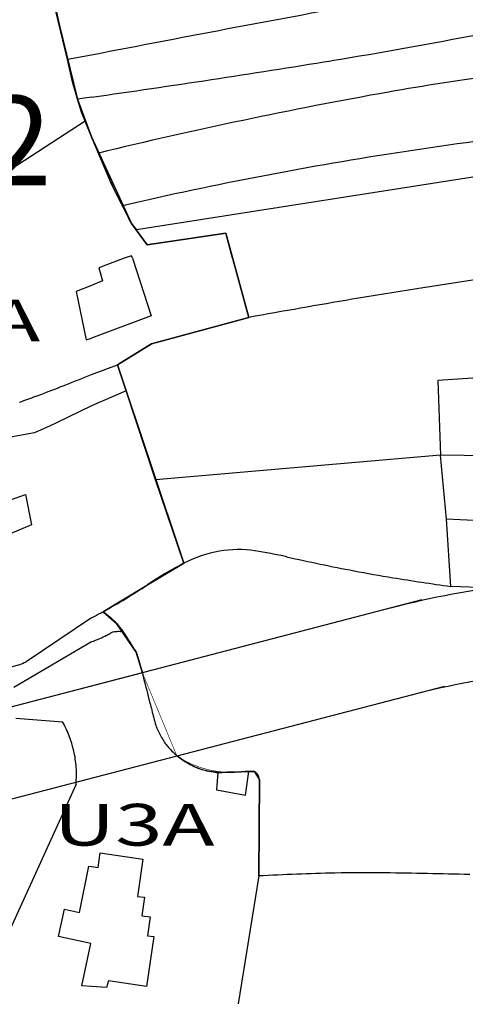
# Model space of a CAD drawing. Units: metres. Extents: x 428073 to 430919, y 4812680 to 4813812.
# Drawn here: x 430379 to 430454, y 4812680 to 4812845 of the extents above; entities that cross this region are included whole.
import ezdxf
from ezdxf.enums import TextEntityAlignment as Align

# ---------------------------------------------------------------- set-up
doc = ezdxf.new("R2010")
doc.units = ezdxf.units.M
doc.header["$MEASUREMENT"] = 0
for name, color, linetype in [('011-PARCELAS-URBANAS', 4, 'Continuous'), ('020-EDIFICIOS', 5, 'Continuous'), ('03-TRAZADO', 6, 'Continuous'), ('10-ZONIFICACION-LIMITES', 2, 'Continuous'), ('12-ZONIFICACION-SIGLAS', 50, 'Continuous'), ('AREAS-REPARTO', 140, 'Continuous'), ('CODIGOS-6000', 142, 'Continuous')]:
    doc.layers.add(name, color=color, linetype=linetype)
doc.styles.add('ROMANS', font='romans.shx', dxfattribs={"height": 15})

msp = doc.modelspace()

# ---------------------------------------------------------------- linework, layer by layer
at = {"layer": '011-PARCELAS-URBANAS'}
for p, q in [((430386.86, 4812838.4), (430384.18, 4812850.32)), ((430390.85, 4812839.15), (430386.86, 4812838.4)), ((430387.7, 4812834.68), (430386.86, 4812838.4)), ((430388.55, 4812831.76), (430387.7, 4812834.68)), ((430390.85, 4812832.11), (430388.55, 4812831.76)), ((430389.18, 4812829.6), (430388.55, 4812831.76)), ((430389.8, 4812828.06), (430389.18, 4812829.6)), ((430389.8, 4812828.06), (430362.86, 4812810.6)), ((430390.85, 4812825.47), (430389.8, 4812828.06)), ((430492.15, 4812824.51), (430398.42, 4812809.87)), ((430400.21, 4812807.35), (430398.42, 4812809.87)), ((430413.43, 4812809.33), (430400.21, 4812807.35)), ((430414.54, 4812805.09), (430413.43, 4812809.33)), ((430414.54, 4812805.09), (430417.27, 4812795.19)), ((430414.54, 4812805.09), (430417.27, 4812795.19)), ((430400.92, 4812790.77), (430417.27, 4812795.19)), ((430400.92, 4812790.77), (430417.27, 4812795.19)), ((430395.21, 4812787.24), (430400.92, 4812790.77)), ((430395.21, 4812787.24), (430400.92, 4812790.77)), ((430390.85, 4812785.61), (430395.21, 4812787.24)), ((430390.85, 4812785.61), (430395.21, 4812787.24)), ((430396.7, 4812782.87), (430395.21, 4812787.24)), ((430396.7, 4812782.87), (430395.21, 4812787.24)), ((430505.58, 4812788.43), (430448.96, 4812784.61)), ((430505.58, 4812788.43), (430448.96, 4812784.61)), ((430448.96, 4812784.61), (430449.41, 4812772.12)), ((430448.96, 4812784.61), (430449.41, 4812772.12)), ((430396.7, 4812782.87), (430390.85, 4812780.34)), ((430396.7, 4812782.87), (430390.85, 4812780.34)), ((430401.62, 4812767.97), (430396.7, 4812782.87)), ((430401.62, 4812767.97), (430396.7, 4812782.87)), ((430390.85, 4812780.34), (430385, 4812777.49)), ((430383.95, 4812777.01), (430381.29, 4812775.81)), ((430385, 4812777.49), (430383.95, 4812777.01)), ((430381.29, 4812775.81), (430377.27, 4812775.09)), ((430449.41, 4812772.12), (430401.62, 4812767.97)), ((430449.41, 4812772.12), (430401.62, 4812767.97)), ((430505.36, 4812771.26), (430449.41, 4812772.12)), ((430505.36, 4812771.26), (430449.41, 4812772.12)), ((430450.41, 4812761.35), (430449.41, 4812772.12)), ((430450.41, 4812761.35), (430449.41, 4812772.12)), ((430406.36, 4812753.97), (430401.62, 4812767.97)), ((430406.36, 4812753.97), (430401.62, 4812767.97)), ((430358.69, 4812758.08), (430379.78, 4812765.48)), ((430379.78, 4812765.48), (430380.79, 4812760.42)), ((430505.19, 4812758.92), (430450.41, 4812761.35)), ((430505.19, 4812758.92), (430450.41, 4812761.35)), ((430451.15, 4812750.07), (430450.41, 4812761.35)), ((430451.15, 4812750.07), (430450.41, 4812761.35)), ((430380.79, 4812760.42), (430361.23, 4812752.2)), ((430505.05, 4812748.25), (430451.15, 4812750.07)), ((430505.05, 4812748.25), (430451.15, 4812750.07)), ((430390.85, 4812744.82), (430379.89, 4812737.45)), ((430390.85, 4812740.79), (430377.86, 4812733.15)), ((430378.19, 4812728.03), (430386, 4812727.4)), ((430419.04, 4812717.7), (430418.92, 4812701.55)), ((430419.04, 4812717.7), (430418.92, 4812701.55)), ((430388.28, 4812716.93), (430375.75, 4812689.45)), ((430418.92, 4812701.55), (430415.47, 4812680.09)), ((430418.92, 4812701.55), (430415.47, 4812680.09))]:
    msp.add_line(p, q, dxfattribs=at)
for centre, radius, start, end in [((431116.47, 4809117.99), 3791.24, 100.28221, 101.03418), ((430304.75, 4813616.48), 788.44, 279.22262, 281.06841), ((430106.12, 4814839.82), 2027.81, 278.07171, 279.22262), ((430517.63, 4812402.39), 437.38, 95.3526, 100.1285), ((430584.06, 4812030.54), 815.13, 100.12849, 103.62643), ((430538.64, 4812197.64), 632.55, 94.31043, 98.66793), ((457587.06, 4824426.97), 29567.36, 203.102379, 203.106486), ((434989.31, 4814785.2), 4998.64, 203.10649, 203.11647), ((716081.55, 4934776.73), 310630.47, 203.1164743, 203.1173754), ((430538.64, 4812197.64), 632.55, 98.66793, 103.02544), ((430428.8, 4812833.11), 37.91, 203.1174, 203.1989), ((430405.88, 4812823.29), 12.97, 203.1989, 206.9067), ((430145.88, 4812691.34), 278.6, 26.1069, 26.9067), ((430276.65, 4812755.43), 132.96, 25.6459, 26.1069), ((430701.31, 4812959.31), 338.1, 205.6459, 205.935), ((430400.05, 4812812.8), 3.11, 205.935, 216.5302), ((430411.93, 4812821.6), 17.89, 216.5302, 220.9424), ((433835.46, 4790936.18), 22125.06, 98.767476, 98.812654), ((433835.46, 4790936.18), 22125.06, 98.767476, 98.812654), ((430565.69, 4812026.81), 782.47, 98.81265, 99.64351), ((430565.69, 4812026.81), 782.47, 98.81265, 99.64351), ((430750.2, 4810940.93), 1883.91, 99.64351, 100.17897), ((430750.2, 4810940.93), 1883.91, 99.64351, 100.17897), ((430290.1, 4813028.19), 262.66, 291.5473, 292.5542), ((430314.55, 4812966.27), 196.09, 290.382, 291.5473), ((430317.17, 4812956.33), 185.86, 289.3719, 290.2647), ((430374.81, 4812800.24), 19.47, 290.2647, 290.3788), ((422233.06, 4834717.6), 23400.21, 290.37876, 290.382049), ((430415.87, 4812735.63), 20.66, 99.8528, 117.4085), ((430415.87, 4812735.63), 20.66, 99.8528, 117.4085), ((430415.5, 4812737.76), 18.5, 81.2949, 99.8528), ((430415.5, 4812737.76), 18.5, 81.2949, 99.8528), ((430406.35, 4812677.98), 78.98, 77.3713, 81.2949), ((430406.35, 4812677.98), 78.98, 77.3713, 81.2949), ((430435.61, 4812697.56), 63.55, 117.4085, 123.8052), ((430435.61, 4812697.56), 63.55, 117.4085, 123.8052), ((430502.23, 4813105.93), 359.58, 257.3713, 259.2098), ((430502.23, 4813105.93), 359.58, 257.3713, 259.2098), ((430480.18, 4812990.22), 241.79, 259.2098, 260.7826), ((430480.18, 4812990.22), 241.79, 259.2098, 260.7826), ((430526.12, 4813273.36), 528.63, 260.7826, 261.8462), ((430526.12, 4813273.36), 528.63, 260.7826, 261.8462), ((430346.92, 4812830.02), 95.86, 298.5979, 303.8052), ((430346.92, 4812830.02), 95.86, 298.5979, 303.8052), ((430372.47, 4812783.14), 42.48, 297.6881, 298.5979), ((430372.47, 4812783.14), 42.48, 297.6881, 298.5979), ((430379.26, 4812727.92), 22.47, 45.1948, 52.9219), ((430379.26, 4812727.92), 22.47, 45.1948, 52.9219), ((430289.47, 4812941.33), 221.11, 297.2893, 297.6881), ((430289.47, 4812941.33), 221.11, 297.2893, 297.6881), ((430395.75, 4812739.09), 3.58, 113.7762, 118.0502), ((430395.75, 4812739.09), 3.58, 113.7762, 118.0502), ((430394.63, 4812741.63), 0.8, 98.3134, 113.7762), ((430394.63, 4812741.63), 0.8, 98.3134, 113.7762), ((430396.14, 4812731.28), 11.26, 94.2033, 98.3134), ((430396.14, 4812731.28), 11.26, 94.2033, 98.3134), ((430388.54, 4812737.26), 9.3, 33.1735, 45.1948), ((430388.54, 4812737.26), 9.3, 33.1735, 45.1948), ((430395.45, 4812740.71), 1.81, 81.2518, 94.2033), ((430395.45, 4812740.71), 1.81, 81.2518, 94.2033), ((430395.09, 4812738.39), 4.15, 72.7211, 81.2518), ((430395.09, 4812738.39), 4.15, 72.7211, 81.2518), ((430333.07, 4812701.01), 75.57, 30.264, 33.1735), ((430333.07, 4812701.01), 75.57, 30.264, 33.1735), ((430378.16, 4812773.69), 35.26, 291.0819, 293.5524), ((430378.16, 4812773.69), 35.26, 291.0819, 293.5524), ((430382.95, 4812762.7), 23.27, 293.5524, 296.5934), ((430382.95, 4812762.7), 23.27, 293.5524, 296.5934), ((430379.59, 4812769.41), 30.78, 296.5934, 298.0502), ((430379.59, 4812769.41), 30.78, 296.5934, 298.0502), ((430395.54, 4812737.45), 3.25, 16.1974, 30.264), ((430395.54, 4812737.45), 3.25, 16.1974, 30.264), ((430375.09, 4812747.55), 11.18, 282.2064, 295.4106), ((430317.32, 4812714.74), 84.69, 15.1159, 16.1974), ((430317.32, 4812714.74), 84.69, 15.1159, 16.1974), ((430057.59, 4812644.58), 353.74, 14.5867, 15.1159), ((430057.59, 4812644.58), 353.74, 14.5867, 15.1159), ((430240.77, 4812692.25), 164.46, 13.1475, 14.5867), ((430240.77, 4812692.25), 164.46, 13.1475, 14.5867), ((430466.14, 4812744.89), 66.98, 193.1475, 195.4028), ((430466.14, 4812744.89), 66.98, 193.1475, 195.4028), ((430370.51, 4812718.55), 17.84, 21.3139, 29.7273), ((430407.32, 4812728.68), 5.97, 195.4028, 205.5082), ((430407.32, 4812728.68), 5.97, 195.4028, 205.5082), ((430422.11, 4812735.74), 22.35, 205.5082, 210.7258), ((430422.11, 4812735.74), 22.35, 205.5082, 210.7258), ((430370.51, 4812718.55), 17.84, 12.9006, 21.3139), ((430409.9, 4812728.49), 8.16, 210.7258, 223.2752), ((430409.9, 4812728.49), 8.16, 210.7258, 223.2752), ((430370.51, 4812718.55), 17.84, 3.8401, 12.9006), ((430413.89, 4812732.24), 13.63, 223.2752, 232.9757), ((430413.89, 4812732.24), 13.63, 223.2752, 232.9757), ((430414.17, 4812732.61), 14.1, 232.9757, 244.3814), ((430414.17, 4812732.61), 14.1, 232.9757, 244.3814), ((430370.51, 4812718.55), 17.84, 354.7795, 3.8401), ((430411.93, 4812727.94), 8.91, 244.3814, 258.7392), ((430411.93, 4812727.94), 8.91, 244.3814, 258.7392), ((430416.57, 4812751.27), 32.7, 258.7392, 261.3276), ((430416.57, 4812751.27), 32.7, 258.7392, 261.3276), ((430412.03, 4812721.45), 2.54, 261.3276, 270.6212), ((430412.03, 4812721.45), 2.54, 261.3276, 270.6212), ((430410.74, 4812839.62), 120.72, 270.6212, 271.3308), ((430410.74, 4812839.62), 120.72, 270.6212, 271.3308), ((430411.41, 4812811.07), 92.16, 271.3308, 272.1429), ((430411.41, 4812811.07), 92.16, 271.3308, 272.1429), ((430389.58, 4813394.39), 675.89, 272.14289, 272.24038), ((430389.58, 4813394.39), 675.89, 272.14289, 272.24038), ((430447.15, 4811922.9), 796.73, 92.15059, 92.24038), ((430447.15, 4811922.9), 796.73, 92.15059, 92.24038), ((430418.8, 4812677.89), 41.2, 91.4673, 92.1506), ((430418.8, 4812677.89), 41.2, 91.4673, 92.1506), ((430418.33, 4812696.13), 22.96, 90.5519, 91.4673), ((430418.33, 4812696.13), 22.96, 90.5519, 91.4673), ((430418.11, 4812718.8), 0.293, 49.5462, 90.5519), ((430418.11, 4812718.8), 0.293, 49.5462, 90.5519), ((430416.27, 4812716.64), 3.13, 37.2372, 49.5462), ((430416.27, 4812716.64), 3.13, 37.2372, 49.5462), ((430417.79, 4812717.79), 1.22, 18.2176, 37.2372), ((430417.79, 4812717.79), 1.22, 18.2176, 37.2372), ((430417.28, 4812717.62), 1.76, 2.3837, 18.2176), ((430417.28, 4812717.62), 1.76, 2.3837, 18.2176), ((430443.5, 4812224.24), 477.95, 91.4138, 92.9482), ((430443.5, 4812224.24), 477.95, 91.4138, 92.9482), ((430436.75, 4812497.91), 204.19, 89.0663, 91.4138), ((430436.75, 4812497.91), 204.19, 89.0663, 91.4138), ((430388.58, 4809542.41), 3160.08, 88.8072, 89.06634), ((430388.58, 4809542.41), 3160.08, 88.8072, 89.06634)]:
    msp.add_arc(centre, radius, start, end, dxfattribs=at)
at = {"layer": '020-EDIFICIOS'}
for p, q in [((430396.37, 4812805.09), (430392.09, 4812803.47)), ((430396.37, 4812805.09), (430392.09, 4812803.47)), ((430397.59, 4812805.52), (430396.37, 4812805.09)), ((430397.74, 4812805.09), (430397.59, 4812805.52)), ((430397.74, 4812805.09), (430400.87, 4812795.44)), ((430397.74, 4812805.09), (430400.87, 4812795.44)), ((430392.09, 4812803.47), (430392.74, 4812801.3)), ((430392.09, 4812803.47), (430392.74, 4812801.3)), ((430390.85, 4812800.55), (430388.3, 4812799.54)), ((430392.74, 4812801.3), (430390.85, 4812800.55)), ((430392.74, 4812801.3), (430390.85, 4812800.55)), ((430388.3, 4812799.54), (430390, 4812791.4)), ((430400.87, 4812795.44), (430390.85, 4812791.72)), ((430400.87, 4812795.44), (430390.85, 4812791.72)), ((430390, 4812791.4), (430390.85, 4812791.72)), ((430412.05, 4812718.91), (430411.84, 4812716.01)), ((430412.05, 4812718.91), (430411.84, 4812716.01)), ((430416.7, 4812715.08), (430417.25, 4812719.07)), ((430416.7, 4812715.08), (430417.25, 4812719.07)), ((430411.84, 4812716.01), (430416.7, 4812715.08)), ((430411.84, 4812716.01), (430416.7, 4812715.08)), ((430392.01, 4812702.99), (430392.35, 4812705.41)), ((430392.01, 4812702.99), (430392.35, 4812705.41)), ((430392.35, 4812705.41), (430399.51, 4812704.35)), ((430392.35, 4812705.41), (430399.51, 4812704.35)), ((430388.88, 4812695.4), (430390.41, 4812703.2)), ((430390.41, 4812703.2), (430390.85, 4812703.15)), ((430390.85, 4812703.15), (430392.01, 4812702.99)), ((430390.85, 4812703.15), (430392.01, 4812702.99)), ((430399.51, 4812704.35), (430398.6, 4812698.12)), ((430399.51, 4812704.35), (430398.6, 4812698.12)), ((430398.6, 4812698.12), (430399.76, 4812697.97)), ((430398.6, 4812698.12), (430399.76, 4812697.97)), ((430399.76, 4812697.97), (430399.32, 4812694.89)), ((430399.76, 4812697.97), (430399.32, 4812694.89)), ((430385.36, 4812691.4), (430386.34, 4812695.98)), ((430386.34, 4812695.98), (430388.88, 4812695.4)), ((430399.32, 4812694.89), (430400.74, 4812694.69)), ((430399.32, 4812694.89), (430400.74, 4812694.69)), ((430400.74, 4812694.69), (430400.27, 4812691.53)), ((430400.74, 4812694.69), (430400.27, 4812691.53)), ((430390.75, 4812690.24), (430385.36, 4812691.4)), ((430401.33, 4812691.38), (430400.11, 4812683.01)), ((430401.33, 4812691.38), (430400.11, 4812683.01)), ((430400.27, 4812691.53), (430401.33, 4812691.38)), ((430400.27, 4812691.53), (430401.33, 4812691.38)), ((430389.25, 4812683.14), (430390.75, 4812690.24)), ((430390.85, 4812683.02), (430389.25, 4812683.14)), ((430393.38, 4812682.83), (430390.85, 4812683.02)), ((430393.38, 4812682.83), (430390.85, 4812683.02)), ((430393.73, 4812683.97), (430393.38, 4812682.83)), ((430393.73, 4812683.97), (430393.38, 4812682.83)), ((430400.11, 4812683.01), (430393.73, 4812683.97)), ((430400.11, 4812683.01), (430393.73, 4812683.97))]:
    msp.add_line(p, q, dxfattribs=at)
for centre, radius, start, end in [((430410.74, 4812839.62), 120.72, 270.6212, 271.3308), ((430410.74, 4812839.62), 120.72, 270.6212, 271.3308), ((430411.41, 4812811.07), 92.16, 271.3308, 272.1429), ((430411.41, 4812811.07), 92.16, 271.3308, 272.1429), ((430389.58, 4813394.39), 675.89, 272.14289, 272.24038), ((430389.58, 4813394.39), 675.89, 272.14289, 272.24038), ((430447.15, 4811922.9), 796.73, 92.15059, 92.24038), ((430447.15, 4811922.9), 796.73, 92.15059, 92.24038)]:
    msp.add_arc(centre, radius, start, end, dxfattribs=at)
at = {"layer": '03-TRAZADO'}
for p, q in [((430446.29, 4812747.82), (430377.1, 4812729.82)), ((430450.07, 4812733.31), (430363, 4812710.65))]:
    msp.add_line(p, q, dxfattribs=at)
for radius in [157.5, 142.5]:
    msp.add_arc((430480.69, 4812594.03), radius, 89.0493, 104.5837, dxfattribs=at)
at = {"layer": '10-ZONIFICACION-LIMITES'}
for q in [(430415.47, 4812680.09), (430418.92, 4812701.55)]:
    msp.add_line((430418.92, 4812701.55), q, dxfattribs=at)
msp.add_lwpolyline([(430399.41, 4812735.62), (430398.34, 4812739.09), (430395.09, 4812743.87), (430392.81, 4812745.85), (430400.25, 4812750.36), (430406.36, 4812753.97), (430401.62, 4812767.97), (430396.7, 4812782.87), (430395.21, 4812787.24), (430400.92, 4812790.77), (430417.27, 4812795.19), (430413.43, 4812809.33), (430400.21, 4812807.35), (430397.56, 4812810.95), (430394.31, 4812817.42), (430390.85, 4812825.47), (430388.55, 4812831.76), (430386.86, 4812838.4), (430383.05, 4812854.21)], dxfattribs=at)
msp.add_lwpolyline([(430418.92, 4812701.55), (430419.04, 4812717.7), (430418.3, 4812719.02), (430413.55, 4812718.93, -0.198799), (430405.29, 4812721.66, 2.376343)], format="xyb", dxfattribs=at)
at = {"layer": 'AREAS-REPARTO'}
msp.add_lwpolyline([(430373.51, 4812731.75), (430348.94, 4812802.98), (430338.62, 4812842.65), (430383.05, 4812854.21), (430388.55, 4812831.76), (430390.85, 4812825.47), (430397.56, 4812810.95), (430400.21, 4812807.35), (430413.43, 4812809.33), (430417.27, 4812795.19), (430400.92, 4812790.77), (430395.21, 4812787.24), (430406.36, 4812753.97), (430392.81, 4812745.85), (430395.09, 4812743.87), (430398.34, 4812739.09), (430399.41, 4812735.62), (430377.1, 4812729.82, -0.391639), (430373.51, 4812731.75), (430373.51, 4812731.75)], format="xyb", dxfattribs=at)
at = {"layer": 'AREAS-REPARTO', "const_width": 0.1}
msp.add_lwpolyline([(430399.41, 4812735.62), (430405.21, 4812721.64)], dxfattribs=at)
at = {"layer": 'AREAS-REPARTO', "linetype": 'Continuous', "const_width": 0.1}
msp.add_lwpolyline([(430405.21, 4812721.64, 0.136452), (430413.55, 4812718.93), (430418.3, 4812719.02), (430419.04, 4812717.7), (430418.92, 4812701.55), (430418.92, 4812701.55), (430415.47, 4812680.09)], format="xyb", dxfattribs=at)

# ---------------------------------------------------------------- texts
at = {"layer": '12-ZONIFICACION-SIGLAS', "style": 'ROMANS', "width": 1.5}
for s, p in [('N2A', (430355.26, 4812791.15)), ('U3A', (430384.51, 4812706.64))]:
    msp.add_text(s, height=7, dxfattribs=at).set_placement(p)
at = {"layer": 'CODIGOS-6000', "linetype": 'Continuous', "style": 'ROMANS'}
msp.add_text('R.2', height=15, dxfattribs=at).set_placement((430369.17, 4812822.88), align=Align.MIDDLE)

doc.saveas('drawing.dxf')
